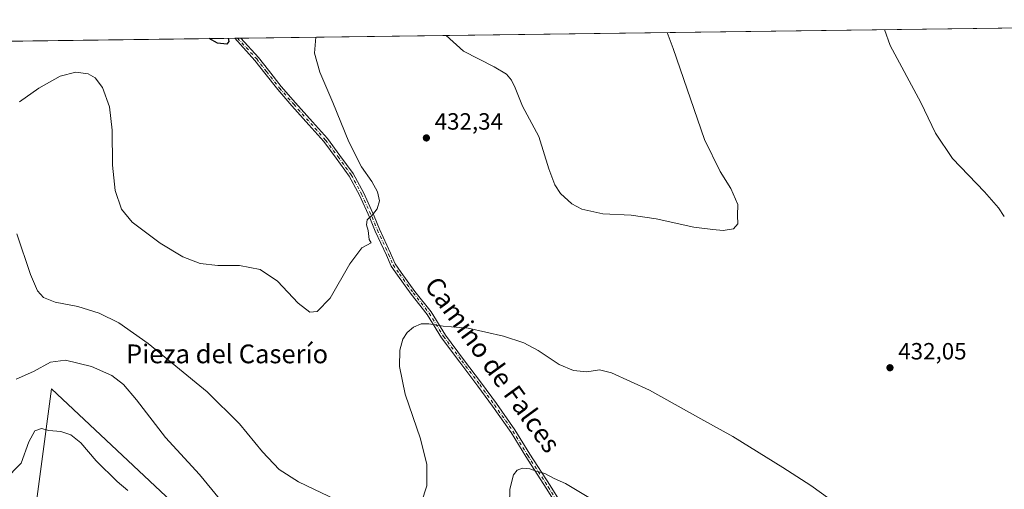
# Model space of a CAD drawing. Units: metres. Extents: x 590785 to 594242, y 4698939 to 4701309.
# Drawn here: x 593524 to 593944, y 4701109 to 4701309 of the extents above; entities that cross this region are included whole.
import ezdxf
from ezdxf.enums import TextEntityAlignment as Align

# ---------------------------------------------------------------- set-up
doc = ezdxf.new("R2010")
doc.units = ezdxf.units.M
doc.header["$MEASUREMENT"] = 0
doc.linetypes.add('DGN Style 4', pattern=[2.6384748266838614, 1.318413404963828, -0.6592067024819142, 0.001648016756204785, -0.6592067024819142])
for name, color, linetype, lineweight in [('Camino Cxs', 7, 'Continuous', 0), ('Camino eje', 30, 'DGN Style 4', 13), ('Comarca CxS', 21, 'Continuous', 0), ('Comunidad Autónoma CxS', 142, 'Continuous', 0), ('Cultivos herbáceos CxS', 92, 'Continuous', 0), ('Curva de nivel maestra', 30, 'Continuous', 30), ('Curva de nivel normal', 30, 'Continuous', 0), ('Matorral CxS', 135, 'Continuous', 0), ('Municipio CxS', 4, 'Continuous', 0), ('Provincia CxS', 1, 'Continuous', 0), ('Punto de cota en terreno', 7, 'Continuous', 0), ('Rótulo de punto de cota en terreno', 7, 'Continuous', 0), ('Texto cartográfico', 7, 'Continuous', 0)]:
    doc.layers.add(name, color=color, linetype=linetype, lineweight=lineweight)
doc.styles.add('Style-Arial', font='txt')

# ---------------------------------------------------------------- blocks, each defined once
blk = doc.blocks.new('*U11')
at = {"layer": 'Matorral CxS', "color": 135, "linetype": 'Continuous', "lineweight": 0}
blk.add_polyline3d([(593511.3815000001, 4700992.2357, 461.5059000000037), (593528.1574999997, 4701079.295100001, 452.4575999999943), (593537.7982999999, 4701152.0045, 441.345100000006), (593621.5460999999, 4701073.350099999, 442.5118999999977), (593626.4621000001, 4701068.733100001, 442.4138999999996), (593677.3201000001, 4701013.532099999, 444.8834999999963), (593674.0654999996, 4700972.2061, 450.5013000000035), (593679.4452999998, 4700949.4155, 455.5963000000047), (593748.9521000005, 4700882.0711, 457.8647000000056), (593823.3022999996, 4700829.102499999, 458.4403000000021), (593870.5066999998, 4700799.5723, 456.8034000000043), (593913.7506999997, 4700791.9011, 450.3757000000041), (593930.9534999998, 4700786.417300001, 449.1149000000005), (593991.7577000001, 4700746.592499999, 447.0316000000021), (594046.7490999997, 4700714.309900001, 444.5243999999948)], dxfattribs=at)
blk = doc.blocks.new('*U14')
at = {"layer": 'Cultivos herbáceos CxS', "color": 92, "linetype": 'Continuous', "lineweight": 0}
for points in [[(594046.7490999997, 4700714.309900001, 444.5243999999948), (593991.7577000001, 4700746.592499999, 447.0316000000021), (593930.9534999998, 4700786.417300001, 449.1149000000005), (593913.7506999997, 4700791.9011, 450.3757000000041), (593870.5066999998, 4700799.5723, 456.8034000000043), (593823.3022999996, 4700829.102499999, 458.4403000000021), (593748.9521000005, 4700882.0711, 457.8647000000056), (593679.4452999998, 4700949.4155, 455.5963000000047), (593674.0654999996, 4700972.2061, 450.5013000000035), (593677.3201000001, 4701013.532099999, 444.8834999999963), (593626.4621000001, 4701068.733100001, 442.4138999999996), (593621.5460999999, 4701073.350099999, 442.5118999999977), (593537.7982999999, 4701152.0045, 441.345100000006), (593528.1574999997, 4701079.295100001, 452.4575999999943), (593511.3815000001, 4700992.2357, 461.5059000000037)], [(593000.9143000003, 4701293.1851, 416.6631000000052), (594210.7800000003, 4701309.25, 456.0991999999969), (594219.9922000002, 4700626.470699999, 437.4967999999935)]]:
    blk.add_polyline3d(points, dxfattribs=at)
blk = doc.blocks.new('5PATER')
at = {"layer": 'Punto de cota en terreno', "linetype": 'Continuous', "lineweight": 0}
h = blk.add_hatch(color=51, dxfattribs=at)
edge = h.paths.add_edge_path()
edge.add_ellipse((0, 0), major_axis=(-0.1095731443231308, -0.1110710700762829), ratio=0.9994222409660322, start_angle=0, end_angle=360)

msp = doc.modelspace()

# ---------------------------------------------------------------- linework, layer by layer
at = {"layer": 'Camino Cxs', "color": 7, "linetype": 'Continuous', "lineweight": 0, "extrusion": (-0.0337226775357719, -0.0004514879587522906, 0.999431126780851), "elevation": -21715.50513605121, "flags": 128}
msp.add_lwpolyline([(-4692933.292281377, 656140.2476715551), (-4692933.292281377, 656142.7739349303)], dxfattribs=at)
at = {"layer": 'Camino Cxs', "color": 7, "linetype": 'Continuous', "lineweight": 0}
for points in [[(593757.5257000001, 4701095.4913, 442.2762999999978), (593748.7817000002, 4701109.6327, 440.9548000000068), (593740.0225000001, 4701123.042099999, 439.7783000000054), (593733.7620999999, 4701133.403899999, 441.0187000000006), (593725.8947000002, 4701144.5043, 439.4468999999954), (593719.6337000001, 4701153.140500001, 438.4100999999937), (593711.9631000003, 4701163.295700001, 437.3043000000035), (593704.1518999999, 4701173.710700001, 435.9812999999995), (593697.9962999999, 4701183.646299999, 434.7600999999996), (593691.2071000002, 4701192.267300001, 435.0911000000052), (593685.3558999998, 4701200.394099999, 432.7847000000039), (593682.5893000001, 4701204.267300001, 431.9407000000065), (593680.6064999999, 4701208.8937, 431.3834999999963), (593675.8454999998, 4701219.1733, 430.4839999999967), (593673.5740999999, 4701224.797499999, 430.1628999999957), (593669.1649000002, 4701234.476500001, 429.6576999999961), (593664.7812999999, 4701242.6021, 429.6441999999952), (593659.2024999997, 4701250.219500001, 429.4076999999961), (593653.9342999998, 4701257.315300001, 428.9959999999992), (593647.5862999996, 4701264.4165, 428.6349999999948), (593640.3397000004, 4701272.528100001, 428.2280000000028), (593634.2648999998, 4701279.470899999, 427.5782999999938), (593628.7342999997, 4701286.5197, 426.9783000000025), (593624.5433, 4701291.892700001, 426.5225999999967), (593615.9496999999, 4701301.3509, 425.6371999999974), (593618.4743999997, 4701301.385199999, 425.7223999999987), (593626.0680999998, 4701293.1897, 426.7247000000062), (593630.3095000006, 4701287.7521, 427.2593999999954), (593635.8053000001, 4701280.7477, 427.9318999999959), (593641.8381000003, 4701273.8529, 428.5754000000015), (593649.0774999997, 4701265.749100001, 428.8899999999995), (593655.4858999997, 4701258.580499999, 429.2746000000043), (593660.8120999997, 4701251.406500001, 429.8136999999988), (593666.4760999996, 4701243.672900001, 429.9820999999939), (593670.9571000002, 4701235.366900001, 429.7932000000001), (593675.4123000001, 4701225.5869, 430.2946999999986), (593677.6813000003, 4701219.968499999, 430.6057000000001), (593682.4335000003, 4701209.708100001, 431.3010000000068), (593684.3425000003, 4701205.253900001, 431.8809999999939), (593686.9811000006, 4701201.559699999, 432.4680999999982), (593692.8051000005, 4701193.470899999, 434.4242999999988), (593699.6370999999, 4701184.795299999, 435.0586999999941), (593705.8053000001, 4701174.8397, 435.7321999999986), (593713.5610999997, 4701164.498500001, 436.9756999999955), (593721.2414999995, 4701154.3303, 438.6101999999955), (593727.5203, 4701145.669500001, 438.8335999999982), (593735.4360999997, 4701134.500700001, 440.0187000000006), (593741.7160999998, 4701124.1065, 439.6468000000023), (593750.4697000004, 4701110.705700001, 440.929099999994), (593759.2385, 4701096.5241, 442.0467999999965)], [(593757.5257000001, 4701095.4913, 442.2762999999978), (593748.7817000002, 4701109.6327, 440.9548000000068), (593740.0225000001, 4701123.042099999, 439.7783000000054), (593733.7620999999, 4701133.403899999, 441.0187000000006), (593725.8947000002, 4701144.5043, 439.4468999999954), (593719.6337000001, 4701153.140500001, 438.4100999999937), (593711.9631000003, 4701163.295700001, 437.3043000000035), (593704.1518999999, 4701173.710700001, 435.9812999999995), (593697.9962999999, 4701183.646299999, 434.7600999999996), (593691.2071000002, 4701192.267300001, 435.0911000000052), (593685.3558999998, 4701200.394099999, 432.7847000000039), (593682.5893000001, 4701204.267300001, 431.9407000000065), (593680.6064999999, 4701208.8937, 431.3834999999963), (593675.8454999998, 4701219.1733, 430.4839999999967), (593673.5740999999, 4701224.797499999, 430.1628999999957), (593669.1649000002, 4701234.476500001, 429.6576999999961), (593664.7812999999, 4701242.6021, 429.6441999999952), (593659.2024999997, 4701250.219500001, 429.4076999999961), (593653.9342999998, 4701257.315300001, 428.9959999999992), (593647.5862999996, 4701264.4165, 428.6349999999948), (593640.3397000004, 4701272.528100001, 428.2280000000028), (593634.2648999998, 4701279.470899999, 427.5782999999938), (593628.7342999997, 4701286.5197, 426.9783000000025), (593624.5433, 4701291.892700001, 426.5225999999967), (593615.9496999999, 4701301.351399999, 425.6371999999974)], [(593618.4742999999, 4701301.385199999, 425.7223999999987), (593626.0680999998, 4701293.1897, 426.7247000000062), (593630.3095000006, 4701287.7521, 427.2593999999954), (593635.8053000001, 4701280.7477, 427.9318999999959), (593641.8381000003, 4701273.8529, 428.5754000000015), (593649.0774999997, 4701265.749100001, 428.8899999999995), (593655.4858999997, 4701258.580499999, 429.2746000000043), (593660.8120999997, 4701251.406500001, 429.8136999999988), (593666.4760999996, 4701243.672900001, 429.9820999999939), (593670.9571000002, 4701235.366900001, 429.7932000000001), (593675.4123000001, 4701225.5869, 430.2946999999986), (593677.6813000003, 4701219.968499999, 430.6057000000001), (593682.4335000003, 4701209.708100001, 431.3010000000068), (593684.3425000003, 4701205.253900001, 431.8809999999939), (593686.9811000006, 4701201.559699999, 432.4680999999982), (593692.8051000005, 4701193.470899999, 434.4242999999988), (593699.6370999999, 4701184.795299999, 435.0586999999941), (593705.8053000001, 4701174.8397, 435.7321999999986), (593713.5610999997, 4701164.498500001, 436.9756999999955), (593721.2414999995, 4701154.3303, 438.6101999999955), (593727.5203, 4701145.669500001, 438.8335999999982), (593735.4360999997, 4701134.500700001, 440.0187000000006), (593741.7160999998, 4701124.1065, 439.6468000000023), (593750.4697000004, 4701110.705700001, 440.929099999994), (593759.2385, 4701096.5241, 442.0467999999965)]]:
    msp.add_polyline3d(points, dxfattribs=at)
at = {"layer": 'Camino eje', "color": 30, "linetype": 'DGN Style 4', "lineweight": 13}
msp.add_polyline3d([(593617.1277000001, 4701301.3673, 425.6141999999964), (593625.3057000004, 4701292.541300001, 426.6300000000047), (593629.5219000002, 4701287.1359, 427.122000000003), (593635.0351, 4701280.109300001, 427.7523999999976), (593641.0888999999, 4701273.190500001, 428.4052999999985), (593648.3318999996, 4701265.082699999, 428.766300000003), (593654.7100999998, 4701257.947899999, 429.1389999999956), (593660.0072999997, 4701250.812899999, 429.6013999999996), (593665.6287000002, 4701243.137499999, 429.8126000000047), (593670.0608999999, 4701234.921700001, 429.7265999999945), (593674.4933000002, 4701225.192299999, 430.2287999999971), (593676.7635000005, 4701219.570900001, 430.5400999999983), (593681.5198999997, 4701209.300899999, 431.3343000000023), (593683.4659000002, 4701204.760500001, 431.9038), (593686.1684999998, 4701200.9769, 432.6153000000049), (593692.0060999999, 4701192.869100001, 434.795499999993), (593698.8167000003, 4701184.220699999, 434.8776999999973), (593704.9787, 4701174.2751, 435.8512000000047), (593712.7620999999, 4701163.897100001, 437.1244000000006), (593720.4375, 4701153.735300001, 438.4673000000039), (593726.7074999996, 4701145.0869, 439.1186000000016), (593734.5991000002, 4701133.952299999, 440.4964999999939), (593740.8693000004, 4701123.574300001, 439.7185000000027), (593749.6256999997, 4701110.169299999, 440.9253000000026), (593758.3821, 4701096.0077, 442.155700000003)], dxfattribs=at)
at = {"layer": 'Comarca CxS', "color": 21, "linetype": 'Continuous', "lineweight": 0, "flags": 128}
msp.add_lwpolyline([(591726.5001051566, 4701276.26315831), (594210.7800007053, 4701309.249982964), (594228.8013999999, 4699973.5593)], dxfattribs=at)
at = {"layer": 'Comunidad Autónoma CxS', "color": 142, "linetype": 'Continuous', "lineweight": 0, "flags": 128}
msp.add_lwpolyline([(594241.9900007051, 4698996.059982991), (590814.9500006785, 4698950.599982988), (590789.9820643339, 4700870.640928297), (590789.3854000011, 4700916.524100001), (590784.8700006799, 4701263.759982965), (590818.0470999996, 4701264.2006), (591196.1379999995, 4701269.221000002), (591726.5001051566, 4701276.26315831), (594210.7800007053, 4701309.249982964), (594228.8013999999, 4699973.5593), (594229.6476526961, 4699910.837169545)], close=True, dxfattribs=at)
at = {"layer": 'Cultivos herbáceos CxS', "color": 92, "linetype": 'Continuous', "lineweight": 0, "extrusion": (-0.05161034582533052, -0.0006852965417793104, 0.9986670629255977), "elevation": -33433.72357133278, "flags": 128}
msp.add_lwpolyline([(-4693005.453870981, 655133.4097843284), (-4693005.453870981, 655726.5583272129)], dxfattribs=at)
at = {"layer": 'Cultivos herbáceos CxS', "color": 92, "linetype": 'Continuous', "lineweight": 0, "extrusion": (0.02829151034577474, 0.000375651114047249, 0.9995996445220433), "elevation": 18985.4527085364, "flags": 128}
msp.add_lwpolyline([(4693005.718943895, -655372.5331240218), (4693005.718943895, -655706.7558783033)], dxfattribs=at)
at = {"layer": 'Cultivos herbáceos CxS', "color": 92, "linetype": 'Continuous', "lineweight": 0, "extrusion": (-0.06235140514099538, -0.0008310697111359161, 0.9980539121711205), "elevation": -40495.44327045717, "flags": 128}
msp.add_lwpolyline([(-4692972.309183452, 654969.846230163), (-4692972.309183452, 654971.0265317606)], dxfattribs=at)
at = {"layer": 'Cultivos herbáceos CxS', "color": 92, "linetype": 'Continuous', "lineweight": 0, "extrusion": (-0.09475056699716873, -0.001259400814911114, 0.9955002480980617), "elevation": -61742.94048757113, "flags": 128}
msp.add_lwpolyline([(-4692996.6180813, 653135.953122962), (-4692996.6180813, 653137.306029662)], dxfattribs=at)
at = {"layer": 'Cultivos herbáceos CxS', "color": 92, "linetype": 'Continuous', "lineweight": 0}
msp.add_polyline3d([(594046.7490999997, 4700714.309900001, 444.5243999999948), (593991.7577000001, 4700746.592499999, 447.0316000000021), (593930.9534999998, 4700786.417300001, 449.1149000000005), (593913.7506999997, 4700791.9011, 450.3757000000041), (593870.5066999998, 4700799.5723, 456.8034000000043), (593823.3022999996, 4700829.102499999, 458.4403000000021), (593748.9521000005, 4700882.0711, 457.8647000000056), (593679.4452999998, 4700949.4155, 455.5963000000047), (593674.0654999996, 4700972.2061, 450.5013000000035), (593677.3201000001, 4701013.532099999, 444.8834999999963), (593626.4621000001, 4701068.733100001, 442.4138999999996), (593621.5460999999, 4701073.350099999, 442.5118999999977), (593537.7982999999, 4701152.0045, 441.345100000006), (593528.1574999997, 4701079.295100001, 452.4575999999943), (593511.3815000001, 4700992.2357, 461.5059000000037)], dxfattribs=at)
at = {"layer": 'Curva de nivel maestra', "color": 30, "linetype": 'Continuous', "lineweight": 30, "elevation": 425, "flags": 128}
msp.add_lwpolyline([(593613.0975000003, 4701301.313800001), (593613.4600000001, 4701299.9001), (593612.5899999999, 4701298.790100001), (593608.5199999996, 4701299.2401), (593605.0443000002, 4701301.206900001)], dxfattribs=at)
at = {"layer": 'Curva de nivel normal', "color": 30, "linetype": 'Continuous', "lineweight": 0, "flags": 128}
for points, elevation in [([(593524.1100000005, 4701274.3201), (593532.4400000004, 4701280.0701), (593541.4400000004, 4701285.200099999), (593548.1100000005, 4701286.880100001), (593553.4400000004, 4701286.140100001), (593556.3600000005, 4701284.520099999), (593559.5599999996, 4701280.4101), (593562.5199999996, 4701272.1501), (593563.7199999997, 4701262.1601), (593563.8399999999, 4701247.3101), (593564.9299999997, 4701236.5001), (593567.5999999996, 4701228.4801), (593572.2100000001, 4701222.920100001), (593584.0999999996, 4701213.960100001), (593593.7800000003, 4701208.200099999), (593601.2000000002, 4701205.3301), (593608.7800000003, 4701204.440099999), (593618.0199999996, 4701204.530099999), (593626.7999999998, 4701202.790100001), (593634.1699999999, 4701197.800100001), (593643.0199999996, 4701188.4001), (593647.9900000002, 4701184.610099999), (593651.0700000003, 4701184.960100001), (593656.5899999999, 4701190.620100001), (593665.04, 4701205.1601), (593670.1100000005, 4701212.0101), (593674.1399999997, 4701214.190099999), (593673.29, 4701215.620100001), (593672.8499999996, 4701219.390100001), (593672.1299999999, 4701221.8101), (593672.4800000006, 4701223.9001), (593674.7100000001, 4701226.040100001), (593676.6799999997, 4701228.710100001), (593677.6900000004, 4701232.040100001), (593676.79, 4701235.9301), (593674.4199999999, 4701240.2601), (593670, 4701246.600099999), (593664.5300000003, 4701257.2601), (593657.7100000001, 4701273.9301), (593652.2400000002, 4701286.850099999), (593649.9400000004, 4701295.020099999), (593650.5658999998, 4701301.8115)], 430), ([(593706.1456000004, 4701302.5494), (593713.5099999999, 4701295.860099999), (593726.5800000001, 4701289.210100001), (593731.7800000003, 4701286.020099999), (593733.9800000006, 4701283.450099999), (593735.5099999999, 4701280.2401), (593738.6699999999, 4701272.4001), (593745.6799999997, 4701259.5001), (593749.8700000001, 4701245.690099999), (593752.4500000002, 4701238.920100001), (593754.9000000004, 4701235.2301), (593759.7199999997, 4701230.8301), (593763.9800000006, 4701228.5001), (593772.9199999999, 4701226.5601), (593785.0599999996, 4701225.920100001), (593795.5999999996, 4701224.420100001), (593811.6500000004, 4701220.800100001), (593819.7800000003, 4701219.8101), (593824.2800000003, 4701219.440099999), (593828.5800000001, 4701220.140100001), (593830.5499999998, 4701222.2301), (593830.3499999996, 4701225.8101), (593830.4500000002, 4701230.5001), (593827.5300000003, 4701237.3201), (593822.9400000004, 4701244.530099999), (593816.2999999998, 4701258.2601), (593802.9100000003, 4701297.050100001), (593800.3584000003, 4701303.8004)], 430), ([(593893.0482999999, 4701305.031099999), (593895.3899999997, 4701298.270099999), (593908.4699999997, 4701274.020099999), (593914.7699999996, 4701260.9101), (593921.9800000006, 4701250.130100001), (593935.6600000003, 4701235.9301), (593941.7100000001, 4701229.0601), (593944.1200000001, 4701225.4001)], 435), ([(593662.4199999999, 4701103.120100001), (593643.1900000004, 4701112.340100001), (593634.8200000003, 4701117.590100001), (593627.7699999996, 4701125.0601), (593617.9900000002, 4701137.100099999), (593604.2199999997, 4701150.700099999), (593579.0899999999, 4701171.2401), (593566.4600000001, 4701180.020099999), (593558.0599999996, 4701184.140100001), (593549.0599999996, 4701187.0801), (593539.3499999996, 4701188.850099999), (593534.3799999999, 4701190.8201), (593531.7999999998, 4701193.7401), (593528.8399999999, 4701200.690099999), (593523.0199999996, 4701217.970100001)], 435), ([(593882.3899999997, 4701095.870100001), (593861.6200000001, 4701110.7601), (593849.6100000005, 4701118.420100001), (593828.2999999998, 4701131.600099999), (593814.6600000003, 4701139.120100001), (593792.7599999999, 4701151.4101), (593776.6100000005, 4701158.8201), (593771.4400000004, 4701160.0001), (593766.1100000005, 4701159.2601), (593760.3399999999, 4701159.7501), (593754.3600000005, 4701162.340100001), (593745.2699999996, 4701168.3101), (593739.1900000004, 4701171.5701), (593730.5099999999, 4701174.440099999), (593715.4800000006, 4701177.770099999), (593704.7800000003, 4701178.600099999), (593698.6900000004, 4701179.6801), (593695.4400000004, 4701179.6601), (593692.2300000006, 4701178.170100001), (593689.5199999996, 4701175.920100001), (593687.6900000004, 4701173.130100001), (593686.3499999996, 4701168.4901), (593686.2400000002, 4701161.420100001), (593688.6399999997, 4701149.620100001), (593695.0999999996, 4701130.700099999), (593697.8499999996, 4701119.670100001), (593697.79, 4701110.550100001), (593695.5800000001, 4701103.700099999)], 435), ([(593522.7800000003, 4701156.020099999), (593530.1100000005, 4701159.4001), (593537.4400000004, 4701163.3301), (593543.7100000001, 4701164.1501), (593554.8600000005, 4701161.420100001), (593563.4600000001, 4701157.5801), (593568.4600000001, 4701153.860099999), (593574.0199999996, 4701147.3101), (593586.4400000004, 4701131.2401), (593600.9000000004, 4701115.450099999), (593615.9400000004, 4701097.050100001)], 440), ([(593517.7800000003, 4701113.050100001), (593524.8600000005, 4701120.3201), (593528.2000000002, 4701129.370100001), (593530.75, 4701133.9901), (593533.5999999996, 4701135.0801), (593536.7100000001, 4701134.2301), (593541.7800000003, 4701133.8201), (593546.0999999996, 4701132.3101), (593550.3600000005, 4701128.940099999), (593556.8300000001, 4701121.3201), (593565.8300000001, 4701112.5101), (593570.3300000001, 4701108.5601)], 445), ([(593732.9600000001, 4701096.420100001), (593733.2400000002, 4701109.1601), (593734.8300000001, 4701115.300100001), (593736.3200000003, 4701117.2401), (593738.7000000002, 4701118.0801), (593741.8399999999, 4701117.8101), (593744.4699999997, 4701116.880100001), (593748.1799999997, 4701115.8201), (593752.1200000001, 4701113.790100001), (593757.0599999996, 4701111.600099999), (593780.75, 4701097.3301)], 440)]:
    msp.add_lwpolyline(points, dxfattribs=dict(at, elevation=elevation))
at = {"layer": 'Matorral CxS', "color": 135, "linetype": 'Continuous', "lineweight": 0}
msp.add_polyline3d([(594046.7490999997, 4700714.309900001, 444.5243999999948), (593991.7577000001, 4700746.592499999, 447.0316000000021), (593930.9534999998, 4700786.417300001, 449.1149000000005), (593913.7506999997, 4700791.9011, 450.3757000000041), (593870.5066999998, 4700799.5723, 456.8034000000043), (593823.3022999996, 4700829.102499999, 458.4403000000021), (593748.9521000005, 4700882.0711, 457.8647000000056), (593679.4452999998, 4700949.4155, 455.5963000000047), (593674.0654999996, 4700972.2061, 450.5013000000035), (593677.3201000001, 4701013.532099999, 444.8834999999963), (593626.4621000001, 4701068.733100001, 442.4138999999996), (593621.5460999999, 4701073.350099999, 442.5118999999977), (593537.7982999999, 4701152.0045, 441.345100000006), (593528.1574999997, 4701079.295100001, 452.4575999999943), (593511.3815000001, 4700992.2357, 461.5059000000037)], dxfattribs=at)
at = {"layer": 'Municipio CxS', "color": 4, "linetype": 'Continuous', "lineweight": 0, "flags": 128}
msp.add_lwpolyline([(591726.5001051566, 4701276.26315831), (594210.7800007053, 4701309.249982964), (594228.8013999999, 4699973.5593)], dxfattribs=at)
at = {"layer": 'Provincia CxS', "color": 1, "linetype": 'Continuous', "lineweight": 0, "flags": 128}
msp.add_lwpolyline([(594241.9900007051, 4698996.059982991), (590814.9500006785, 4698950.599982988), (590789.9820643339, 4700870.640928297), (590789.3854000011, 4700916.524100001), (590784.8700006799, 4701263.759982965), (590818.0470999996, 4701264.2006), (591196.1379999995, 4701269.221000002), (591726.5001051566, 4701276.26315831), (594210.7800007053, 4701309.249982964), (594228.8013999999, 4699973.5593), (594229.6476526961, 4699910.837169545)], close=True, dxfattribs=at)

# ---------------------------------------------------------------- block references
at = {"layer": 'Cultivos herbáceos CxS', "color": 92, "linetype": 'Continuous', "lineweight": 0}
msp.add_blockref('*U14', (0, 0), dxfattribs=at)
at = {"layer": 'Matorral CxS', "color": 135, "linetype": 'Continuous', "lineweight": 0}
msp.add_blockref('*U11', (0, 0), dxfattribs=at)
at = {"layer": 'Punto de cota en terreno', "color": 7, "linetype": 'Continuous', "lineweight": 0, "xscale": 10, "yscale": 10, "zscale": 10}
for p in [(593697.6699999999, 4701258.869999999, 432.3399999999965), (593895.3600000005, 4701160.939999999, 432.0500000000029)]:
    msp.add_blockref('5PATER', p, dxfattribs=at)

# ---------------------------------------------------------------- texts
at = {"layer": 'Rótulo de punto de cota en terreno', "color": 7, "linetype": 'Continuous', "lineweight": 0, "style": 'Style-Arial'}
for s, p in [('432,34', (593701.1978000002, 4701262.397800001)), ('432,05', (593898.8877999998, 4701164.467800001))]:
    msp.add_text(s, height=7.000000000000002, dxfattribs=at).set_placement(p)
at = {"layer": 'Texto cartográfico', "color": 7, "linetype": 'Continuous', "lineweight": 0, "style": 'Style-Arial'}
msp.add_text('Camino de Falces', height=8, rotation=306.050541899943, dxfattribs=at).set_placement((593725.9439000218, 4701162.25303268), align=Align.MIDDLE_CENTER)
msp.add_text('Pieza del Caserío', height=8, dxfattribs=at).set_placement((593612.651309756, 4701166.84015), align=Align.MIDDLE_CENTER)

doc.saveas('drawing.dxf')
